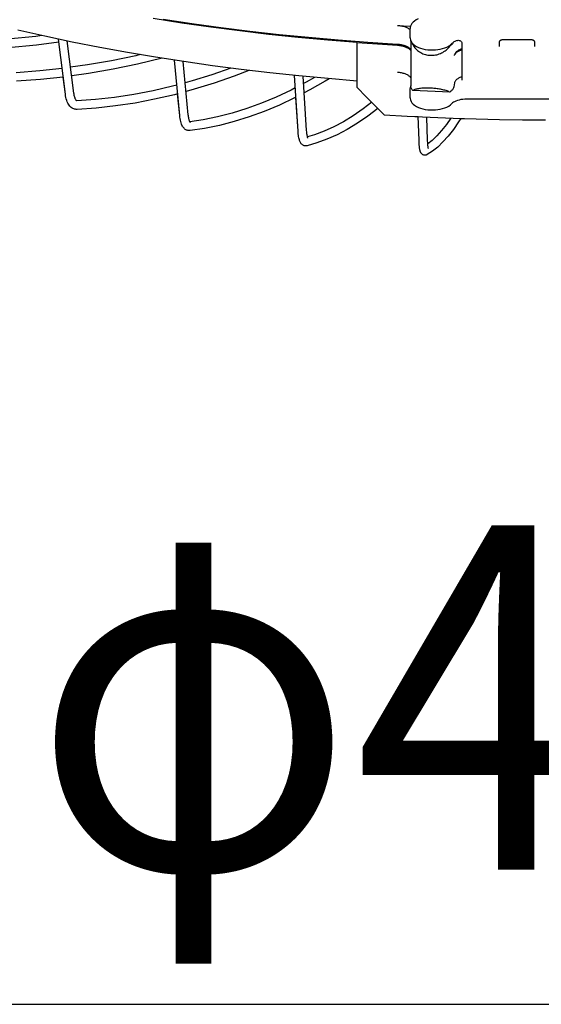
# Model space of a CAD drawing. Extents: x -1166 to 1444, y -1504 to 1104.
# Drawn here: x -98 to -1, y -570 to -387 of the extents above; entities that cross this region are included whole.
import ezdxf
from ezdxf.enums import TextEntityAlignment as Align

# ---------------------------------------------------------------- set-up
doc = ezdxf.new("R2010")
doc.units = 0
doc.header["$LTSCALE"] = 20
for name, color, linetype in [('DETAIL', 5, 'CONTINUOUS'), ('OUTLINE', 3, 'CONTINUOUS'), ('SIZE', 30, 'CONTINUOUS')]:
    doc.layers.add(name, color=color, linetype=linetype)
doc.styles.get("Standard").update_dxf_attribs({"font": 'SIMPLEX.shx', "width": 0.9, "height": 64, "bigfont": 'BIGFONT.shx'})

msp = doc.modelspace()

# ---------------------------------------------------------------- linework, layer by layer
at = {"layer": 'DETAIL', "color": 5, "linetype": 'CONTINUOUS'}
for p, q in [((-67.600223, -387.270804), (-72.915782, -386.446298)), ((-65.759785, -387.386981), (-71.096195, -386.581759)), ((-62.245951, -388.032678), (-67.600223, -387.270804)), ((-60.385539, -388.12921), (-65.759785, -387.386981)), ((-27.512157, -387.700345), (-25.222793, -387.828449)), ((-27.512157, -387.700345), (-27.322899, -387.714385)), ((-27.322899, -387.714385), (-27.135783, -387.734394)), ((-27.135783, -387.734394), (-26.950195, -387.760446)), ((-26.950195, -387.760446), (-26.767977, -387.792315)), ((-26.767977, -387.792315), (-26.590479, -387.829907)), ((-26.590479, -387.829907), (-26.418561, -387.872898)), ((-26.418561, -387.872898), (-26.253557, -387.920949)), ((-26.253557, -387.920949), (-26.095394, -387.974018)), ((-25.222793, -387.828449), (-25.107869, -387.834315)), ((-25.116924, -387.857021), (-25.168353, -388.121045)), ((-25.014592, -387.600415), (-25.116924, -387.857021)), ((-24.860702, -387.352076), (-25.014592, -387.600415)), ((-24.649454, -387.109657), (-24.860702, -387.352076)), ((-24.384712, -386.882882), (-24.649454, -387.109657)), ((-24.072102, -386.677279), (-24.384712, -386.882882)), ((-23.716398, -386.495308), (-24.072102, -386.677279)), ((-94.767708, -389.752356), (-100.038836, -390.285475)), ((-93.054204, -389.729452), (-98.07161, -388.608618)), ((-93.614644, -389.604256), (-94.767708, -389.752356)), ((-87.983609, -390.791151), (-93.054204, -389.729452)), ((-56.856061, -388.731536), (-62.245951, -388.032678)), ((-54.976519, -388.807966), (-60.385539, -388.12921)), ((-51.43361, -389.366924), (-56.856061, -388.731536)), ((-49.535868, -389.422911), (-54.976519, -388.807966)), ((-45.981729, -389.938533), (-51.43361, -389.366924)), ((-44.066577, -389.973644), (-49.535868, -389.422911)), ((-26.095394, -387.974018), (-25.944295, -388.031974)), ((-25.944295, -388.031974), (-25.800703, -388.094735)), ((-25.800703, -388.094735), (-25.664742, -388.16237)), ((-25.664742, -388.16237), (-25.537587, -388.234293)), ((-25.537587, -388.234293), (-25.420278, -388.310135)), ((-25.420278, -388.310135), (-25.313337, -388.389322)), ((-25.313337, -388.389322), (-25.217686, -388.471168)), ((-25.217686, -388.471168), (-25.174647, -388.514177)), ((-25.174647, -389.995204), (-25.174647, -388.252157)), ((-25.168353, -388.121045), (-25.174646, -388.250449)), ((-94.605559, -391.344347), (-99.919406, -391.881232)), ((-90.491024, -390.816297), (-94.605559, -391.344347)), ((-89.257885, -400.492925), (-90.563055, -390.251058)), ((-87.670625, -400.290652), (-88.905797, -390.59806)), ((-82.862681, -391.793057), (-87.983609, -390.791151)), ((-40.505086, -390.445845), (-45.981729, -389.938533)), ((-38.572161, -390.459883), (-44.066577, -389.973644)), ((-35.002125, -390.889033), (-40.505086, -390.445845)), ((-33.057697, -390.88116), (-38.572161, -390.459883)), ((-35.002125, -390.889033), (-33.141098, -391.023943)), ((-35.002125, -399.25566), (-35.002125, -390.889033)), ((-33.141098, -391.023943), (-31.278437, -391.15145)), ((-27.521494, -391.237632), (-33.057697, -390.88116)), ((-31.278437, -391.15145), (-29.414139, -391.271554)), ((-29.414139, -391.271554), (-27.548206, -391.384255)), ((-27.548206, -391.384255), (-27.358438, -391.398335)), ((-27.332234, -391.251671), (-27.521494, -391.237632)), ((-27.358438, -391.398335), (-27.170831, -391.418412)), ((-27.145116, -391.271678), (-27.332234, -391.251671)), ((-27.170831, -391.418412), (-26.984767, -391.444564)), ((-26.959526, -391.29773), (-27.145116, -391.271678)), ((-26.984767, -391.444564), (-26.802102, -391.476559)), ((-26.777306, -391.329598), (-26.959526, -391.29773)), ((-26.802102, -391.476559), (-26.624197, -391.514301)), ((-26.599805, -391.367189), (-26.777306, -391.329598)), ((-26.624197, -391.514301), (-26.451916, -391.557466)), ((-26.427885, -391.410179), (-26.599805, -391.367189)), ((-26.451916, -391.557466), (-26.286604, -391.605707)), ((-26.262879, -391.458231), (-26.427885, -391.410179)), ((-26.104713, -391.511299), (-26.262879, -391.458231)), ((-25.953612, -391.569255), (-26.104713, -391.511299)), ((-25.810018, -391.632016), (-25.953612, -391.569255)), ((-25.174646, -389.993497), (-25.167877, -390.131174)), ((-25.167877, -390.131174), (-25.115201, -390.39613)), ((-25.115201, -390.39613), (-25.009253, -390.657402)), ((-25.069641, -390.508483), (-25.069641, -398.971897)), ((-25.046513, -390.641504), (-25.065184, -390.519473)), ((-25.009949, -390.768627), (-25.046513, -390.641504)), ((-24.956458, -390.8943), (-25.009949, -390.768627)), ((-25.009253, -390.657402), (-24.84495, -390.916283)), ((-24.886376, -391.017994), (-24.956458, -390.8943)), ((-24.800101, -391.138908), (-24.886376, -391.017994)), ((-24.84495, -390.916283), (-24.623692, -391.162747)), ((-24.6975, -391.25731), (-24.800101, -391.138908)), ((-24.6975, -391.25731), (-24.579103, -391.469044)), ((-24.499264, -391.26597), (-24.6975, -391.25731)), ((-24.623692, -391.162747), (-24.347474, -391.391893)), ((-24.579103, -391.469044), (-24.447753, -391.670355)), ((-24.347474, -391.391893), (-24.021227, -391.599015)), ((-18.3445, -391.715956), (-17.998526, -391.52954)), ((-17.796199, -391.558794), (-18.033572, -391.548424)), ((-17.998526, -391.52954), (-17.695582, -391.319475)), ((-17.954087, -391.758458), (-17.796199, -391.558794)), ((-17.652545, -391.451149), (-17.796199, -391.558794)), ((-17.695582, -391.319475), (-17.438752, -391.086138)), ((-17.524055, -391.339616), (-17.652545, -391.451149)), ((-17.410501, -391.223945), (-17.524055, -391.339616)), ((-17.332165, -390.986165), (-17.438752, -391.086138)), ((-17.312563, -391.104887), (-17.410501, -391.223945)), ((-17.19924, -390.884919), (-17.332165, -390.986165)), ((-17.230764, -390.982935), (-17.312563, -391.104887)), ((-17.169268, -390.866073), (-17.230764, -390.982935)), ((-17.040009, -390.784795), (-17.19924, -390.884919)), ((-16.855283, -390.688161), (-17.040009, -390.784795)), ((-16.646048, -390.597026), (-16.855283, -390.688161)), ((-16.41382, -390.513295), (-16.646048, -390.597026)), ((-16.413886, -390.513318), (-16.349389, -390.494901)), ((-16.349389, -390.494901), (-16.194992, -390.473039)), ((-16.194992, -390.473039), (-16.056562, -390.482371)), ((-16.056562, -390.482371), (-15.930993, -390.518781)), ((-15.930993, -390.518781), (-15.81631, -390.582311)), ((-15.81631, -390.582311), (-15.719176, -390.6697)), ((-15.719176, -390.6697), (-15.644008, -390.776249)), ((-15.644008, -390.776249), (-15.594142, -390.895802)), ((-15.594142, -390.895802), (-15.570894, -391.02274)), ((-15.570894, -391.02274), (-15.569064, -391.07137)), ((-15.569064, -391.070906), (-15.569064, -397.86879)), ((-8.568639, -390.779575), (-8.558662, -390.69356)), ((-8.568639, -391.651099), (-8.568639, -390.779575)), ((-8.558662, -390.69356), (-8.530909, -390.613519)), ((-8.530909, -390.613519), (-8.484304, -390.53797)), ((-8.484304, -390.53797), (-8.422082, -390.471357)), ((-8.422082, -390.471357), (-8.345874, -390.417248)), ((-8.345874, -390.417248), (-8.259418, -390.376788)), ((-8.259418, -390.376788), (-8.167532, -390.352601)), ((-8.167532, -390.352601), (-8.068609, -390.343814)), ((-8.068609, -390.343814), (-2.568275, -390.343814)), ((-2.568275, -390.343814), (-2.469574, -390.352509)), ((-2.469574, -390.352509), (-2.377727, -390.376694)), ((-2.377727, -390.376694), (-2.291036, -390.417309)), ((-2.291036, -390.417309), (-2.214599, -390.471534)), ((-2.214599, -390.471534), (-2.15251, -390.537947)), ((-2.15251, -390.537947), (-2.106082, -390.613291)), ((-2.106082, -390.613291), (-2.078328, -390.693367)), ((-2.078328, -390.693367), (-2.068245, -390.779575)), ((-2.068245, -390.779575), (-2.068245, -391.651099)), ((-77.69439, -392.734648), (-82.862681, -391.793057)), ((-76.17526, -393.331332), (-80.680331, -394.263672)), ((-72.481652, -393.615334), (-77.69439, -392.734648)), ((-75.341059, -393.132241), (-76.17526, -393.331332)), ((-26.286604, -391.605707), (-26.128175, -391.658988)), ((-26.128175, -391.658988), (-25.976831, -391.717186)), ((-25.976831, -391.717186), (-25.833045, -391.780206)), ((-25.833045, -391.780206), (-25.696965, -391.848111)), ((-25.674055, -391.699651), (-25.810018, -391.632016)), ((-25.696965, -391.848111), (-25.569762, -391.920312)), ((-25.546897, -391.771575), (-25.674055, -391.699651)), ((-25.569762, -391.920312), (-25.452483, -391.996431)), ((-25.429586, -391.847417), (-25.546897, -391.771575)), ((-25.452483, -391.996431), (-25.345643, -392.075894)), ((-25.322643, -391.926603), (-25.429586, -391.847417)), ((-25.345643, -392.075894), (-25.250146, -392.158037)), ((-25.226991, -392.00845), (-25.322643, -391.926603)), ((-25.250146, -392.158037), (-25.165869, -392.242749)), ((-25.142462, -392.092919), (-25.226991, -392.00845)), ((-25.165869, -392.242749), (-25.092926, -392.32978)), ((-25.069641, -392.179176), (-25.142462, -392.092919)), ((-25.092926, -392.32978), (-25.069641, -392.363561)), ((-24.447753, -391.670355), (-24.302963, -391.861515)), ((-24.302963, -391.861515), (-24.146192, -392.041706)), ((-24.146192, -392.041706), (-23.978425, -392.210286)), ((-24.021227, -391.599015), (-23.653465, -391.779868)), ((-23.978425, -392.210286), (-23.800605, -392.367003)), ((-23.800605, -392.367003), (-23.613716, -392.511434)), ((-23.653465, -391.779868), (-23.250716, -391.933073)), ((-23.613716, -392.511434), (-23.418617, -392.643457)), ((-23.418617, -392.643457), (-23.216243, -392.762823)), ((-23.250716, -391.933073), (-22.824458, -392.056493)), ((-23.216243, -392.762823), (-23.007355, -392.869494)), ((-23.007355, -392.869494), (-22.792803, -392.963347)), ((-22.824458, -392.056493), (-22.377878, -392.1512)), ((-22.792803, -392.963347), (-22.573258, -393.044382)), ((-22.573258, -393.044382), (-22.349475, -393.112559)), ((-22.377878, -392.1512), (-21.915999, -392.217222)), ((-22.349475, -393.112559), (-22.122058, -393.167881)), ((-22.122058, -393.167881), (-21.891674, -393.210345)), ((-21.915999, -392.217222), (-21.444605, -392.254419)), ((-21.891674, -393.210345), (-21.658888, -393.23994)), ((-21.658888, -393.23994), (-21.424302, -393.256666)), ((-21.444605, -392.254419), (-20.969285, -392.262767)), ((-21.424302, -393.256666), (-21.188477, -393.26049)), ((-21.188477, -393.26049), (-20.951977, -393.251395)), ((-20.969285, -392.262767), (-20.49578, -392.242338)), ((-20.951977, -393.251395), (-20.715399, -393.229331)), ((-20.715399, -393.229331), (-20.479305, -393.194257)), ((-20.49578, -392.242338), (-20.029982, -392.193364)), ((-20.479305, -393.194257), (-20.244357, -393.146121)), ((-20.244357, -393.146121), (-20.011153, -393.084863)), ((-20.029982, -392.193364), (-19.576679, -392.116042)), ((-20.011153, -393.084863), (-19.780449, -393.010461)), ((-19.780449, -393.010461), (-19.552912, -392.922856)), ((-19.576679, -392.116042), (-19.140033, -392.010274)), ((-19.552912, -392.922856), (-19.329408, -392.822095)), ((-19.329408, -392.822095), (-19.110698, -392.708149)), ((-19.140033, -392.010274), (-18.727531, -391.876776)), ((-19.110698, -392.708149), (-18.897757, -392.581184)), ((-18.897757, -392.581184), (-18.691461, -392.441247)), ((-18.727531, -391.876776), (-18.3445, -391.715956)), ((-18.691461, -392.441247), (-18.492865, -392.288672)), ((-18.492865, -392.288672), (-18.302955, -392.123625)), ((-18.302955, -392.123625), (-18.122827, -391.946659)), ((-18.122827, -391.946659), (-17.954087, -391.758458)), ((-16.945617, -393.324036), (-16.919079, -393.177911)), ((-16.945617, -393.324036), (-16.922624, -393.23082)), ((-16.922624, -393.23082), (-16.887396, -393.138471)), ((-16.896021, -393.084475), (-16.919079, -393.177911)), ((-16.860681, -392.991912), (-16.896021, -393.084475)), ((-16.887396, -393.138471), (-16.8398, -393.046683)), ((-16.812922, -392.899917), (-16.860681, -392.991912)), ((-16.8398, -393.046683), (-16.780239, -392.95637)), ((-16.753156, -392.809407), (-16.812922, -392.899917)), ((-16.780239, -392.95637), (-16.708861, -392.868194)), ((-16.68153, -392.72105), (-16.753156, -392.809407)), ((-16.708861, -392.868194), (-16.626311, -392.782599)), ((-16.598696, -392.63529), (-16.68153, -392.72105)), ((-16.626311, -392.782599), (-16.533254, -392.700264)), ((-16.505327, -392.552811), (-16.598696, -392.63529)), ((-16.533254, -392.700264), (-16.429784, -392.621146)), ((-16.401507, -392.473567), (-16.505327, -392.552811)), ((-16.429784, -392.621146), (-16.316167, -392.545362)), ((-16.287493, -392.397663), (-16.401507, -392.473567)), ((-16.316167, -392.545362), (-16.192546, -392.473121)), ((-16.163444, -392.325323), (-16.287493, -392.397663)), ((-16.192546, -392.473121), (-16.058767, -392.404473)), ((-16.029219, -392.256604), (-16.163444, -392.325323)), ((-16.058767, -392.404473), (-15.915985, -392.340012)), ((-15.885979, -392.1921), (-16.029219, -392.256604)), ((-15.915985, -392.340012), (-15.764918, -392.280259)), ((-15.734451, -392.132333), (-15.885979, -392.1921)), ((-15.764918, -392.280259), (-15.606725, -392.225487)), ((-15.575796, -392.077576), (-15.734451, -392.132333)), ((-15.606725, -392.225487), (-15.569064, -392.214159)), ((-15.569064, -392.075559), (-15.575796, -392.077576)), ((-85.158043, -395.04665), (-88.282215, -395.491406)), ((-80.680331, -394.263672), (-85.158043, -395.04665)), ((-75.856185, -394.899571), (-80.41022, -395.841099)), ((-71.275742, -393.807274), (-75.856185, -394.899571)), ((-67.227485, -394.434664), (-72.481652, -393.615334)), ((-71.266602, -393.804808), (-71.275742, -393.807274)), ((-68.006745, -404.470679), (-69.011132, -394.156524)), ((-66.414181, -404.315596), (-67.378677, -394.411087)), ((-61.934859, -395.192116), (-67.227485, -394.434664)), ((-56.606831, -395.887311), (-61.934859, -395.192116)), ((-94.026872, -396.16365), (-98.415741, -396.497323)), ((-89.867584, -395.708525), (-94.026872, -396.16365)), ((-84.936619, -396.631627), (-88.079968, -397.078468)), ((-80.41022, -395.841099), (-84.936619, -396.631627)), ((-62.06688, -396.892139), (-65.723239, -398.032246)), ((-58.498649, -395.640469), (-62.06688, -396.892139)), ((-55.15212, -396.058955), (-57.872398, -397.116969)), ((-51.246396, -396.519799), (-56.606831, -395.887311)), ((-45.856718, -397.089266), (-51.246396, -396.519799)), ((-46.018622, -407.3355), (-46.698615, -397.000312)), ((-27.358903, -396.45313), (-27.548206, -396.439092)), ((-27.171746, -396.473137), (-27.358903, -396.45313)), ((-26.98612, -396.499187), (-27.171746, -396.473137)), ((-26.803869, -396.531055), (-26.98612, -396.499187)), ((-26.626342, -396.568643), (-26.803869, -396.531055)), ((-26.454399, -396.611631), (-26.626342, -396.568643)), ((-26.289377, -396.659677), (-26.454399, -396.611631)), ((-26.131198, -396.712738), (-26.289377, -396.659677)), ((-25.980087, -396.770686), (-26.131198, -396.712738)), ((-25.836486, -396.833437), (-25.980087, -396.770686)), ((-25.700522, -396.901059), (-25.836486, -396.833437)), ((-25.573366, -396.972967), (-25.700522, -396.901059)), ((-25.456062, -397.048789), (-25.573366, -396.972967)), ((-25.349127, -397.127953), (-25.456062, -397.048789)), ((-93.901698, -397.759004), (-98.337998, -398.095617)), ((-89.665257, -397.296218), (-93.901698, -397.759004)), ((-68.558516, -398.804488), (-69.357308, -399.022054)), ((-65.723239, -398.032246), (-66.992389, -398.377923)), ((-61.606777, -398.425324), (-65.319753, -399.581342)), ((-57.872398, -397.116969), (-61.606777, -398.425324)), ((-40.442481, -397.595193), (-45.856718, -397.089266)), ((-44.421977, -407.23045), (-45.084458, -397.161429)), ((-44.521639, -398.272187), (-44.995131, -398.519107)), ((-42.931799, -397.362582), (-44.521639, -398.272187)), ((-40.945324, -398.070282), (-43.808246, -399.705765)), ((-40.211251, -397.614003), (-40.945324, -398.070282)), ((-35.002125, -398.037752), (-40.442481, -397.595193)), ((-25.253486, -397.209772), (-25.349127, -397.127953)), ((-25.168967, -397.294212), (-25.253486, -397.209772)), ((-25.095637, -397.381053), (-25.168967, -397.294212)), ((-25.069641, -398.893956), (-25.116924, -399.012523)), ((-25.069641, -397.418462), (-25.095637, -397.381053)), ((-16.945617, -398.378873), (-17.08493, -399.145959)), ((-16.922624, -398.285657), (-16.945617, -398.378873)), ((-16.887396, -398.193308), (-16.922624, -398.285657)), ((-16.8398, -398.10152), (-16.887396, -398.193308)), ((-16.780239, -398.011207), (-16.8398, -398.10152)), ((-16.708861, -397.923031), (-16.780239, -398.011207)), ((-16.626311, -397.837436), (-16.708861, -397.923031)), ((-16.533254, -397.755101), (-16.626311, -397.837436)), ((-16.429784, -397.675983), (-16.533254, -397.755101)), ((-16.316167, -397.600199), (-16.429784, -397.675983)), ((-16.192546, -397.527958), (-16.316167, -397.600199)), ((-16.058767, -397.45931), (-16.192546, -397.527958)), ((-15.915985, -397.394849), (-16.058767, -397.45931)), ((-15.764918, -397.335096), (-15.915985, -397.394849)), ((-15.606725, -397.280324), (-15.764918, -397.335096)), ((-15.569064, -397.268996), (-15.606725, -397.280324)), ((-89.213617, -400.793553), (-89.257885, -400.492925)), ((-87.638936, -400.508588), (-87.670625, -400.290652)), ((-87.602156, -400.708479), (-87.638936, -400.508588)), ((-87.560962, -400.890361), (-87.602156, -400.708479)), ((-76.555112, -400.549663), (-80.117113, -401.086971)), ((-72.968212, -399.861278), (-76.555112, -400.549663)), ((-69.357308, -399.022054), (-72.968212, -399.861278)), ((-69.010272, -400.584732), (-72.677311, -401.435266)), ((-68.40128, -400.419158), (-69.010272, -400.584732)), ((-65.319753, -399.581342), (-66.835081, -399.993334)), ((-47.305012, -399.723678), (-50.071597, -401.024623)), ((-46.545494, -399.327599), (-47.305012, -399.723678)), ((-43.808246, -399.705765), (-44.880346, -400.263722)), ((-33.335594, -400.945344), (-35.002125, -399.25566)), ((-25.174647, -401.150706), (-25.174647, -399.407659)), ((-25.168353, -399.276547), (-25.174646, -399.405952)), ((-25.116924, -399.012523), (-25.168353, -399.276547)), ((-25.066101, -399.054411), (-25.069626, -398.97211)), ((-25.046513, -399.182435), (-25.066101, -399.054411)), ((-25.009949, -399.309558), (-25.046513, -399.182435)), ((-24.956458, -399.435231), (-25.009949, -399.309558)), ((-24.886376, -399.558925), (-24.956458, -399.435231)), ((-24.800101, -399.67984), (-24.886376, -399.558925)), ((-24.6975, -399.798242), (-24.800101, -399.67984)), ((-24.572758, -399.73574), (-24.6975, -399.798242)), ((-17.796199, -400.099725), (-24.6975, -399.798242)), ((-24.436212, -399.678206), (-24.572758, -399.73574)), ((-24.287079, -399.625656), (-24.436212, -399.678206)), ((-24.127708, -399.57804), (-24.287079, -399.625656)), ((-23.959791, -399.535372), (-24.127708, -399.57804)), ((-23.784519, -399.497474), (-23.959791, -399.535372)), ((-23.60336, -399.464242), (-23.784519, -399.497474)), ((-23.417173, -399.435477), (-23.60336, -399.464242)), ((-23.227117, -399.411009), (-23.417173, -399.435477)), ((-23.033752, -399.390652), (-23.227117, -399.411009)), ((-22.837917, -399.374216), (-23.033752, -399.390652)), ((-22.63993, -399.361549), (-22.837917, -399.374216)), ((-22.440341, -399.352474), (-22.63993, -399.361549)), ((-22.239294, -399.346885), (-22.440341, -399.352474)), ((-22.037104, -399.344638), (-22.239294, -399.346885)), ((-21.833805, -399.34568), (-22.037104, -399.344638)), ((-21.629541, -399.34991), (-21.833805, -399.34568)), ((-21.424301, -399.357327), (-21.629541, -399.34991)), ((-21.218121, -399.367883), (-21.424301, -399.357327)), ((-21.011005, -399.381624), (-21.218121, -399.367883)), ((-20.802941, -399.398552), (-21.011005, -399.381624)), ((-20.594016, -399.418759), (-20.802941, -399.398552)), ((-20.384234, -399.442295), (-20.594016, -399.418759)), ((-20.173829, -399.469281), (-20.384234, -399.442295)), ((-19.962886, -399.499811), (-20.173829, -399.469281)), ((-19.751861, -399.534021), (-19.962886, -399.499811)), ((-19.540989, -399.572037), (-19.751861, -399.534021)), ((-19.331014, -399.613981), (-19.540989, -399.572037)), ((-19.1224, -399.659992), (-19.331014, -399.613981)), ((-18.916232, -399.710145), (-19.1224, -399.659992)), ((-18.713271, -399.764566), (-18.916232, -399.710145)), ((-18.514962, -399.823233), (-18.713271, -399.764566)), ((-18.322418, -399.886222), (-18.514962, -399.823233)), ((-18.137385, -399.95337), (-18.322418, -399.886222)), ((-17.962243, -400.02452), (-18.137385, -399.95337)), ((-17.796199, -400.099725), (-17.962243, -400.02452)), ((-17.652545, -399.992081), (-17.796199, -400.099725)), ((-17.524055, -399.880548), (-17.652545, -399.992081)), ((-17.410501, -399.764876), (-17.524055, -399.880548)), ((-17.312563, -399.645819), (-17.410501, -399.764876)), ((-17.230764, -399.523866), (-17.312563, -399.645819)), ((-17.165348, -399.399555), (-17.230764, -399.523866)), ((-17.11679, -399.273674), (-17.165348, -399.399555)), ((-17.08493, -399.145959), (-17.11679, -399.273674)), ((-89.158121, -401.084866), (-89.213617, -400.793553)), ((-89.09062, -401.366109), (-89.158121, -401.084866)), ((-89.010761, -401.634606), (-89.09062, -401.366109)), ((-88.917543, -401.889947), (-89.010761, -401.634606)), ((-88.812105, -402.126599), (-88.917543, -401.889947)), ((-88.695558, -402.341824), (-88.812105, -402.126599)), ((-88.569891, -402.533236), (-88.695558, -402.341824)), ((-88.438779, -402.69832), (-88.569891, -402.533236)), ((-87.516316, -401.053444), (-87.560962, -400.890361)), ((-87.469296, -401.197286), (-87.516316, -401.053444)), ((-87.421003, -401.321974), (-87.469296, -401.197286)), ((-87.372777, -401.427491), (-87.421003, -401.321974)), ((-87.325807, -401.514622), (-87.372777, -401.427491)), ((-87.281676, -401.583799), (-87.325807, -401.514622)), ((-87.241597, -401.636441), (-87.281676, -401.583799)), ((-87.207251, -401.673614), (-87.241597, -401.636441)), ((-87.180979, -401.696381), (-87.207251, -401.673614)), ((-87.166625, -401.706024), (-87.180979, -401.696381)), ((-87.161885, -401.708418), (-87.166625, -401.706024)), ((-83.653382, -401.473001), (-87.162976, -401.707572)), ((-87.161434, -401.708546), (-87.161885, -401.708418)), ((-80.117113, -401.086971), (-83.653382, -401.473001)), ((-76.319824, -402.13276), (-79.936835, -402.677094)), ((-72.677311, -401.435266), (-76.319824, -402.13276)), ((-52.820824, -402.174735), (-55.552194, -403.173753)), ((-50.071597, -401.024623), (-52.820824, -402.174735)), ((-49.488567, -402.516467), (-52.304138, -403.690805)), ((-46.656305, -401.18799), (-49.488567, -402.516467)), ((-46.430812, -401.070636), (-46.656305, -401.18799)), ((-32.29804, -401.994126), (-33.925295, -403.236301)), ((-31.66686, -402.63122), (-33.335594, -400.945344)), ((-25.174646, -401.148999), (-25.167877, -401.286676)), ((-25.167877, -401.286676), (-25.115201, -401.551632)), ((-25.115201, -401.551632), (-25.009253, -401.812904)), ((-25.009253, -401.812904), (-24.84495, -402.071786)), ((-24.84495, -402.071786), (-24.623692, -402.318249)), ((-24.623692, -402.318249), (-24.347474, -402.547395)), ((-24.347474, -402.547395), (-24.021227, -402.754518)), ((-17.998526, -402.685043), (-17.695582, -402.474978)), ((-17.695582, -402.474978), (-17.304673, -402.119)), ((-17.131204, -401.995333), (-17.304673, -402.119)), ((-16.918569, -401.874817), (-17.131204, -401.995333)), ((-16.669051, -401.761751), (-16.918569, -401.874817)), ((-16.385086, -401.659519), (-16.669051, -401.761751)), ((-16.071296, -401.571514), (-16.385086, -401.659519)), ((-15.732815, -401.500374), (-16.071296, -401.571514)), ((-15.375333, -401.448129), (-15.732815, -401.500374)), ((-15.005397, -401.416242), (-15.375333, -401.448129)), ((-14.62843, -401.405498), (-15.005397, -401.416242)), ((11.860642, -401.405498), (-14.62843, -401.405498)), ((-88.302426, -402.840238), (-88.438779, -402.69832)), ((-88.162662, -402.959975), (-88.302426, -402.840238)), ((-88.019315, -403.060083), (-88.162662, -402.959975)), ((-87.872736, -403.142006), (-88.019315, -403.060083)), ((-87.722916, -403.206934), (-87.872736, -403.142006)), ((-87.569839, -403.255602), (-87.722916, -403.206934)), ((-87.505274, -403.271137), (-87.569839, -403.255602)), ((-87.413478, -403.288367), (-87.505274, -403.271137)), ((-87.253145, -403.305301), (-87.413478, -403.288367)), ((-87.090372, -403.306021), (-87.253145, -403.305301)), ((-83.527322, -403.068189), (-87.090372, -403.306021)), ((-79.936835, -402.677094), (-83.527322, -403.068189)), ((-66.391395, -404.522417), (-66.414181, -404.315596)), ((-58.265226, -404.021406), (-60.959372, -404.717396)), ((-55.552194, -403.173753), (-58.265226, -404.021406)), ((-52.304138, -403.690805), (-55.102089, -404.71068)), ((-33.925295, -403.236301), (-35.759587, -404.49528)), ((-31.16092, -403.140989), (-33.063182, -404.587526)), ((-30.001821, -404.307355), (-31.66686, -402.63122)), ((-30.001821, -404.307355), (-25.734131, -404.559499)), ((-24.021227, -402.754518), (-23.653465, -402.93537)), ((-23.653465, -402.93537), (-23.250716, -403.088575)), ((-23.250716, -403.088575), (-22.824458, -403.211995)), ((-22.824458, -403.211995), (-22.377878, -403.306703)), ((-22.377878, -403.306703), (-21.915999, -403.372724)), ((-21.915999, -403.372724), (-21.444605, -403.409921)), ((-21.444605, -403.409921), (-20.969285, -403.418269)), ((-20.969285, -403.418269), (-20.49578, -403.39784)), ((-20.49578, -403.39784), (-20.029982, -403.348867)), ((-20.029982, -403.348867), (-19.576679, -403.271544)), ((-19.576679, -403.271544), (-19.140033, -403.165776)), ((-19.140033, -403.165776), (-18.727531, -403.032279)), ((-18.727531, -403.032279), (-18.3445, -402.871458)), ((-18.3445, -402.871458), (-17.998526, -402.685043)), ((-67.974862, -404.754856), (-68.006745, -404.470679)), ((-67.934734, -405.032137), (-67.974862, -404.754856)), ((-67.885569, -405.301718), (-67.934734, -405.032137)), ((-67.827079, -405.559887), (-67.885569, -405.301718)), ((-67.758008, -405.807189), (-67.827079, -405.559887)), ((-67.680527, -406.033496), (-67.758008, -405.807189)), ((-67.598269, -406.231312), (-67.680527, -406.033496)), ((-67.510229, -406.40702), (-67.598269, -406.231312)), ((-66.36515, -404.713251), (-66.391395, -404.522417)), ((-66.335839, -404.88833), (-66.36515, -404.713251)), ((-66.304121, -405.046643), (-66.335839, -404.88833)), ((-66.270695, -405.187758), (-66.304121, -405.046643)), ((-66.236386, -405.311339), (-66.270695, -405.187758)), ((-66.20213, -405.417253), (-66.236386, -405.311339)), ((-66.168902, -405.505786), (-66.20213, -405.417253)), ((-66.137837, -405.577264), (-66.168902, -405.505786)), ((-66.109983, -405.632634), (-66.137837, -405.577264)), ((-63.634243, -405.261454), (-66.112711, -405.627211)), ((-66.086578, -405.672772), (-66.109983, -405.632634)), ((-66.068756, -405.699052), (-66.086578, -405.672772)), ((-66.057773, -405.712905), (-66.068756, -405.699052)), ((-66.058402, -405.71287), (-66.055337, -405.715607)), ((-66.055337, -405.715607), (-66.057773, -405.712905)), ((-60.959372, -404.717396), (-63.634243, -405.261454)), ((-57.881466, -405.575844), (-60.641418, -406.286163)), ((-55.102089, -404.71068), (-57.881466, -405.575844)), ((-37.580079, -405.602702), (-39.386514, -406.558507)), ((-35.759587, -404.49528), (-37.580079, -405.602702)), ((-34.973118, -405.892133), (-36.872772, -407.041073)), ((-33.063182, -404.587526), (-34.973118, -405.892133)), ((-25.734131, -404.559499), (-21.459086, -404.772935)), ((-23.534302, -409.056157), (-23.680021, -404.662053)), ((-21.935084, -409.003123), (-22.076389, -404.742116)), ((-21.459086, -404.772935), (-17.175891, -404.94769)), ((-18.433733, -406.097541), (-19.335567, -407.253918)), ((-17.620976, -404.92953), (-18.433733, -406.097541)), ((-17.175891, -404.94769), (-12.886929, -405.08368)), ((-16.166149, -405.638058), (-17.134642, -407.031857)), ((-15.760989, -404.992552), (-16.166149, -405.638058)), ((-12.886929, -405.08368), (-8.593999, -405.180834)), ((-8.593999, -405.180834), (-4.298044, -405.239146)), ((-4.298044, -405.239146), (0.00014, -405.258578)), ((-67.416188, -406.563235), (-67.510229, -406.40702)), ((-67.316185, -406.701498), (-67.416188, -406.563235)), ((-67.210037, -406.823282), (-67.316185, -406.701498)), ((-67.098525, -406.928788), (-67.210037, -406.823282)), ((-66.982968, -407.018074), (-67.098525, -406.928788)), ((-66.863719, -407.092121), (-66.982968, -407.018074)), ((-66.742002, -407.151268), (-66.863719, -407.092121)), ((-66.6177, -407.196438), (-66.742002, -407.151268)), ((-66.490986, -407.228047), (-66.6177, -407.196438)), ((-66.448869, -407.235504), (-66.490986, -407.228047)), ((-66.362203, -407.246233), (-66.448869, -407.235504)), ((-66.231249, -407.250966), (-66.362203, -407.246233)), ((-66.099451, -407.242058), (-66.231249, -407.250966)), ((-63.38095, -406.841549), (-66.099451, -407.242058)), ((-60.641418, -406.286163), (-63.38095, -406.841549)), ((-45.997728, -407.610969), (-46.018622, -407.3355)), ((-45.971653, -407.877258), (-45.997728, -407.610969)), ((-45.939608, -408.136534), (-45.971653, -407.877258)), ((-44.405067, -407.455754), (-44.421977, -407.23045)), ((-44.385358, -407.663303), (-44.405067, -407.455754)), ((-44.363117, -407.853472), (-44.385358, -407.663303)), ((-44.338895, -408.024695), (-44.363117, -407.853472)), ((-44.313269, -408.176387), (-44.338895, -408.024695)), ((-42.958784, -408.015585), (-44.26841, -408.386844)), ((-41.1792, -407.362809), (-42.958784, -408.015585)), ((-39.386514, -406.558507), (-41.1792, -407.362809)), ((-38.76133, -408.033829), (-40.637634, -408.869912)), ((-36.872772, -407.041073), (-38.76133, -408.033829)), ((-19.335567, -407.253918), (-20.221673, -408.251345)), ((-17.134642, -407.031857), (-18.104146, -408.275639)), ((-45.902697, -408.376993), (-45.939608, -408.136534)), ((-45.862699, -408.590396), (-45.902697, -408.376993)), ((-45.819682, -408.781055), (-45.862699, -408.590396)), ((-45.774325, -408.94973), (-45.819682, -408.781055)), ((-45.726199, -409.100922), (-45.774325, -408.94973)), ((-45.674725, -409.237954), (-45.726199, -409.100922)), ((-45.619402, -409.362826), (-45.674725, -409.237954)), ((-45.559265, -409.477749), (-45.619402, -409.362826)), ((-45.493753, -409.583413), (-45.559265, -409.477749)), ((-45.4219, -409.680769), (-45.493753, -409.583413)), ((-45.343721, -409.769182), (-45.4219, -409.680769)), ((-45.259334, -409.848168), (-45.343721, -409.769182)), ((-45.169382, -409.917016), (-45.259334, -409.848168)), ((-42.500151, -409.548994), (-44.34894, -410.071524)), ((-44.287001, -408.307764), (-44.313269, -408.176387)), ((-44.260943, -408.418604), (-44.287001, -408.307764)), ((-44.2361, -408.508902), (-44.260943, -408.418604)), ((-44.213667, -408.57885), (-44.2361, -408.508902)), ((-44.194549, -408.630149), (-44.213667, -408.57885)), ((-44.179877, -408.66411), (-44.194549, -408.630149)), ((-44.170445, -408.682997), (-44.179877, -408.66411)), ((-44.1672, -408.688694), (-44.170445, -408.682997)), ((-40.637634, -408.869912), (-42.500151, -409.548994)), ((-23.523929, -409.326826), (-23.534302, -409.056157)), ((-23.511751, -409.573505), (-23.523929, -409.326826)), ((-23.497944, -409.798244), (-23.511751, -409.573505)), ((-23.482939, -409.999216), (-23.497944, -409.798244)), ((-21.925966, -409.242985), (-21.935084, -409.003123)), ((-21.915421, -409.46089), (-21.925966, -409.242985)), ((-21.903604, -409.658746), (-21.915421, -409.46089)), ((-21.891005, -409.833448), (-21.903604, -409.658746)), ((-21.092068, -409.092923), (-21.897619, -409.741731)), ((-21.878253, -409.982666), (-21.891005, -409.833448)), ((-20.221673, -408.251345), (-21.092068, -409.092923)), ((-19.076712, -409.369219), (-20.050592, -410.30794)), ((-18.104146, -408.275639), (-19.076712, -409.369219)), ((-45.075412, -409.974807), (-45.169382, -409.917016)), ((-44.977434, -410.021872), (-45.075412, -409.974807)), ((-44.875973, -410.05809), (-44.977434, -410.021872)), ((-44.771951, -410.083216), (-44.875973, -410.05809)), ((-44.692406, -410.09474), (-44.771951, -410.083216)), ((-44.666335, -410.097113), (-44.692406, -410.09474)), ((-44.560031, -410.099751), (-44.666335, -410.097113)), ((-44.453913, -410.091175), (-44.560031, -410.099751)), ((-44.34894, -410.071524), (-44.453913, -410.091175)), ((-23.467299, -410.174959), (-23.482939, -409.999216)), ((-23.451066, -410.330273), (-23.467299, -410.174959)), ((-23.434313, -410.468109), (-23.451066, -410.330273)), ((-23.417071, -410.590922), (-23.434313, -410.468109)), ((-23.399298, -410.701017), (-23.417071, -410.590922)), ((-23.380884, -410.800464), (-23.399298, -410.701017)), ((-23.361622, -410.891229), (-23.380884, -410.800464)), ((-23.341269, -410.974852), (-23.361622, -410.891229)), ((-23.319445, -411.052894), (-23.341269, -410.974852)), ((-23.295689, -411.12663), (-23.319445, -411.052894)), ((-23.269338, -411.197381), (-23.295689, -411.12663)), ((-23.239706, -411.26594), (-23.269338, -411.197381)), ((-23.205775, -411.333301), (-23.239706, -411.26594)), ((-23.167001, -411.399083), (-23.205775, -411.333301)), ((-23.122672, -411.463114), (-23.167001, -411.399083)), ((-23.072525, -411.524534), (-23.122672, -411.463114)), ((-23.016662, -411.58227), (-23.072525, -411.524534)), ((-22.954731, -411.635863), (-23.016662, -411.58227)), ((-22.886648, -411.684546), (-22.954731, -411.635863)), ((-22.812886, -411.727233), (-22.886648, -411.684546)), ((-22.733882, -411.76304), (-22.812886, -411.727233)), ((-22.001803, -411.713077), (-22.074664, -411.749329)), ((-21.024817, -411.089141), (-22.001803, -411.713077)), ((-21.865484, -410.110696), (-21.878253, -409.982666)), ((-21.852892, -410.219991), (-21.865484, -410.110696)), ((-21.840689, -410.312387), (-21.852892, -410.219991)), ((-21.829044, -410.389721), (-21.840689, -410.312387)), ((-21.818172, -410.453309), (-21.829044, -410.389721)), ((-21.808262, -410.504489), (-21.818172, -410.453309)), ((-21.799576, -410.544168), (-21.808262, -410.504489)), ((-21.792372, -410.5733), (-21.799576, -410.544168)), ((-21.78701, -410.592507), (-21.792372, -410.5733)), ((-21.783882, -410.602452), (-21.78701, -410.592507)), ((-21.786598, -410.596159), (-21.783467, -410.603694)), ((-21.783467, -410.603694), (-21.783882, -410.602452)), ((-20.050592, -410.30794), (-21.024817, -411.089141)), ((-22.651091, -411.790876), (-22.733882, -411.76304)), ((-22.566182, -411.810076), (-22.651091, -411.790876)), ((-22.480252, -411.820486), (-22.566182, -411.810076)), ((-22.464761, -411.821426), (-22.480252, -411.820486)), ((-22.394643, -411.822148), (-22.464761, -411.821426)), ((-22.310486, -411.815367), (-22.394643, -411.822148)), ((-22.229305, -411.800751), (-22.310486, -411.815367)), ((-22.150764, -411.778693), (-22.229305, -411.800751)), ((-22.074664, -411.749329), (-22.150764, -411.778693))]:
    msp.add_line(p, q, dxfattribs=at)
at = {"layer": 'OUTLINE', "color": 3, "linetype": 'CONTINUOUS'}
for p, q in [((-93.901698, -397.759004), (-98.337998, -398.095617)), ((-89.665257, -397.296218), (-93.901698, -397.759004)), ((-89.257885, -400.492925), (-89.665257, -397.296218)), ((-89.213617, -400.793553), (-89.257885, -400.492925)), ((-69.010272, -400.584732), (-72.677311, -401.435266)), ((-68.40128, -400.419158), (-69.010272, -400.584732)), ((-68.006745, -404.470679), (-68.400817, -400.42391)), ((-89.158121, -401.084866), (-89.213617, -400.793553)), ((-89.09062, -401.366109), (-89.158121, -401.084866)), ((-89.010761, -401.634606), (-89.09062, -401.366109)), ((-88.917543, -401.889947), (-89.010761, -401.634606)), ((-88.812105, -402.126599), (-88.917543, -401.889947)), ((-88.695558, -402.341824), (-88.812105, -402.126599)), ((-88.569891, -402.533236), (-88.695558, -402.341824)), ((-88.438779, -402.69832), (-88.569891, -402.533236)), ((-76.319824, -402.13276), (-79.936835, -402.677094)), ((-72.677311, -401.435266), (-76.319824, -402.13276)), ((-49.488567, -402.516467), (-52.304138, -403.690805)), ((-46.656305, -401.18799), (-49.488567, -402.516467)), ((-46.430812, -401.070636), (-46.656305, -401.18799)), ((-46.018622, -407.3355), (-46.430812, -401.070636)), ((-88.302426, -402.840238), (-88.438779, -402.69832)), ((-88.162662, -402.959975), (-88.302426, -402.840238)), ((-88.019315, -403.060083), (-88.162662, -402.959975)), ((-87.872736, -403.142006), (-88.019315, -403.060083)), ((-87.722916, -403.206934), (-87.872736, -403.142006)), ((-87.569839, -403.255602), (-87.722916, -403.206934)), ((-87.505274, -403.271137), (-87.569839, -403.255602)), ((-87.413478, -403.288367), (-87.505274, -403.271137)), ((-87.253145, -403.305301), (-87.413478, -403.288367)), ((-87.090372, -403.306021), (-87.253145, -403.305301)), ((-83.527322, -403.068189), (-87.090372, -403.306021)), ((-79.936835, -402.677094), (-83.527322, -403.068189)), ((-52.304138, -403.690805), (-55.102089, -404.71068)), ((-31.16092, -403.140989), (-33.063182, -404.587526)), ((-30.001821, -404.307355), (-31.16129, -403.140159)), ((-30.001821, -404.307355), (-25.734131, -404.559499)), ((-67.974862, -404.754856), (-68.006745, -404.470679)), ((-67.934734, -405.032137), (-67.974862, -404.754856)), ((-67.885569, -405.301718), (-67.934734, -405.032137)), ((-67.827079, -405.559887), (-67.885569, -405.301718)), ((-67.758008, -405.807189), (-67.827079, -405.559887)), ((-67.680527, -406.033496), (-67.758008, -405.807189)), ((-67.598269, -406.231312), (-67.680527, -406.033496)), ((-67.510229, -406.40702), (-67.598269, -406.231312)), ((-57.881466, -405.575844), (-60.641418, -406.286163)), ((-55.102089, -404.71068), (-57.881466, -405.575844)), ((-34.973118, -405.892133), (-36.872772, -407.041073)), ((-33.063182, -404.587526), (-34.973118, -405.892133)), ((-25.734131, -404.559499), (-23.680021, -404.662053)), ((-23.534302, -409.056157), (-23.680021, -404.662053)), ((-16.166149, -405.638058), (-17.134642, -407.031857)), ((-15.760989, -404.992552), (-16.166149, -405.638058)), ((-15.760989, -404.992552), (-12.886929, -405.08368)), ((-12.886929, -405.08368), (-8.593999, -405.180834)), ((-8.593999, -405.180834), (-4.298044, -405.239146)), ((-4.298044, -405.239146), (-0.800183, -405.25496)), ((-67.416188, -406.563235), (-67.510229, -406.40702)), ((-67.316185, -406.701498), (-67.416188, -406.563235)), ((-67.210037, -406.823282), (-67.316185, -406.701498)), ((-67.098525, -406.928788), (-67.210037, -406.823282)), ((-66.982968, -407.018074), (-67.098525, -406.928788)), ((-66.863719, -407.092121), (-66.982968, -407.018074)), ((-66.742002, -407.151268), (-66.863719, -407.092121)), ((-66.6177, -407.196438), (-66.742002, -407.151268)), ((-66.490986, -407.228047), (-66.6177, -407.196438)), ((-66.448869, -407.235504), (-66.490986, -407.228047)), ((-66.362203, -407.246233), (-66.448869, -407.235504)), ((-66.231249, -407.250966), (-66.362203, -407.246233)), ((-66.099451, -407.242058), (-66.231249, -407.250966)), ((-63.38095, -406.841549), (-66.099451, -407.242058)), ((-60.641418, -406.286163), (-63.38095, -406.841549)), ((-45.997728, -407.610969), (-46.018622, -407.3355)), ((-45.971653, -407.877258), (-45.997728, -407.610969)), ((-45.939608, -408.136534), (-45.971653, -407.877258)), ((-38.76133, -408.033829), (-40.637634, -408.869912)), ((-36.872772, -407.041073), (-38.76133, -408.033829)), ((-17.134642, -407.031857), (-18.104146, -408.275639)), ((-45.902697, -408.376993), (-45.939608, -408.136534)), ((-45.862699, -408.590396), (-45.902697, -408.376993)), ((-45.819682, -408.781055), (-45.862699, -408.590396)), ((-45.774325, -408.94973), (-45.819682, -408.781055)), ((-45.726199, -409.100922), (-45.774325, -408.94973)), ((-45.674725, -409.237954), (-45.726199, -409.100922)), ((-45.619402, -409.362826), (-45.674725, -409.237954)), ((-45.559265, -409.477749), (-45.619402, -409.362826)), ((-45.493753, -409.583413), (-45.559265, -409.477749)), ((-45.4219, -409.680769), (-45.493753, -409.583413)), ((-45.343721, -409.769182), (-45.4219, -409.680769)), ((-45.259334, -409.848168), (-45.343721, -409.769182)), ((-45.169382, -409.917016), (-45.259334, -409.848168)), ((-42.500151, -409.548994), (-44.34894, -410.071524)), ((-40.637634, -408.869912), (-42.500151, -409.548994)), ((-23.523929, -409.326826), (-23.534302, -409.056157)), ((-23.511751, -409.573505), (-23.523929, -409.326826)), ((-23.497944, -409.798244), (-23.511751, -409.573505)), ((-23.482939, -409.999216), (-23.497944, -409.798244)), ((-19.076712, -409.369219), (-20.050592, -410.30794)), ((-18.104146, -408.275639), (-19.076712, -409.369219)), ((-45.075412, -409.974807), (-45.169382, -409.917016)), ((-44.977434, -410.021872), (-45.075412, -409.974807)), ((-44.875973, -410.05809), (-44.977434, -410.021872)), ((-44.771951, -410.083216), (-44.875973, -410.05809)), ((-44.692406, -410.09474), (-44.771951, -410.083216)), ((-44.666335, -410.097113), (-44.692406, -410.09474)), ((-44.560031, -410.099751), (-44.666335, -410.097113)), ((-44.453913, -410.091175), (-44.560031, -410.099751)), ((-44.34894, -410.071524), (-44.453913, -410.091175)), ((-23.467299, -410.174959), (-23.482939, -409.999216)), ((-23.451066, -410.330273), (-23.467299, -410.174959)), ((-23.434313, -410.468109), (-23.451066, -410.330273)), ((-23.417071, -410.590922), (-23.434313, -410.468109)), ((-23.399298, -410.701017), (-23.417071, -410.590922)), ((-23.380884, -410.800464), (-23.399298, -410.701017)), ((-23.361622, -410.891229), (-23.380884, -410.800464)), ((-23.341269, -410.974852), (-23.361622, -410.891229)), ((-23.319445, -411.052894), (-23.341269, -410.974852)), ((-23.295689, -411.12663), (-23.319445, -411.052894)), ((-23.269338, -411.197381), (-23.295689, -411.12663)), ((-23.239706, -411.26594), (-23.269338, -411.197381)), ((-23.205775, -411.333301), (-23.239706, -411.26594)), ((-23.167001, -411.399083), (-23.205775, -411.333301)), ((-23.122672, -411.463114), (-23.167001, -411.399083)), ((-23.072525, -411.524534), (-23.122672, -411.463114)), ((-23.016662, -411.58227), (-23.072525, -411.524534)), ((-22.954731, -411.635863), (-23.016662, -411.58227)), ((-22.886648, -411.684546), (-22.954731, -411.635863)), ((-22.812886, -411.727233), (-22.886648, -411.684546)), ((-22.733882, -411.76304), (-22.812886, -411.727233)), ((-22.001803, -411.713077), (-22.074664, -411.749329)), ((-21.024817, -411.089141), (-22.001803, -411.713077)), ((-20.050592, -410.30794), (-21.024817, -411.089141)), ((-22.651091, -411.790876), (-22.733882, -411.76304)), ((-22.566182, -411.810076), (-22.651091, -411.790876)), ((-22.480252, -411.820486), (-22.566182, -411.810076)), ((-22.464761, -411.821426), (-22.480252, -411.820486)), ((-22.394643, -411.822148), (-22.464761, -411.821426)), ((-22.310486, -411.815367), (-22.394643, -411.822148)), ((-22.229305, -411.800751), (-22.310486, -411.815367)), ((-22.150764, -411.778693), (-22.229305, -411.800751)), ((-22.074664, -411.749329), (-22.150764, -411.778693))]:
    msp.add_line(p, q, dxfattribs=at)
at = {"layer": 'SIZE', "color": 30, "linetype": 'CONTINUOUS'}
msp.add_line((-220.999999, -569.629774), (221.005991, -569.629774), dxfattribs=at)

# ---------------------------------------------------------------- texts
at = {"layer": 'SIZE', "color": 30, "linetype": 'CONTINUOUS', "width": 0.9}
msp.add_text('φ466', height=64, dxfattribs=at).set_placement((0.002996, -544.629774), align=Align.CENTER)

doc.saveas('drawing.dxf')
